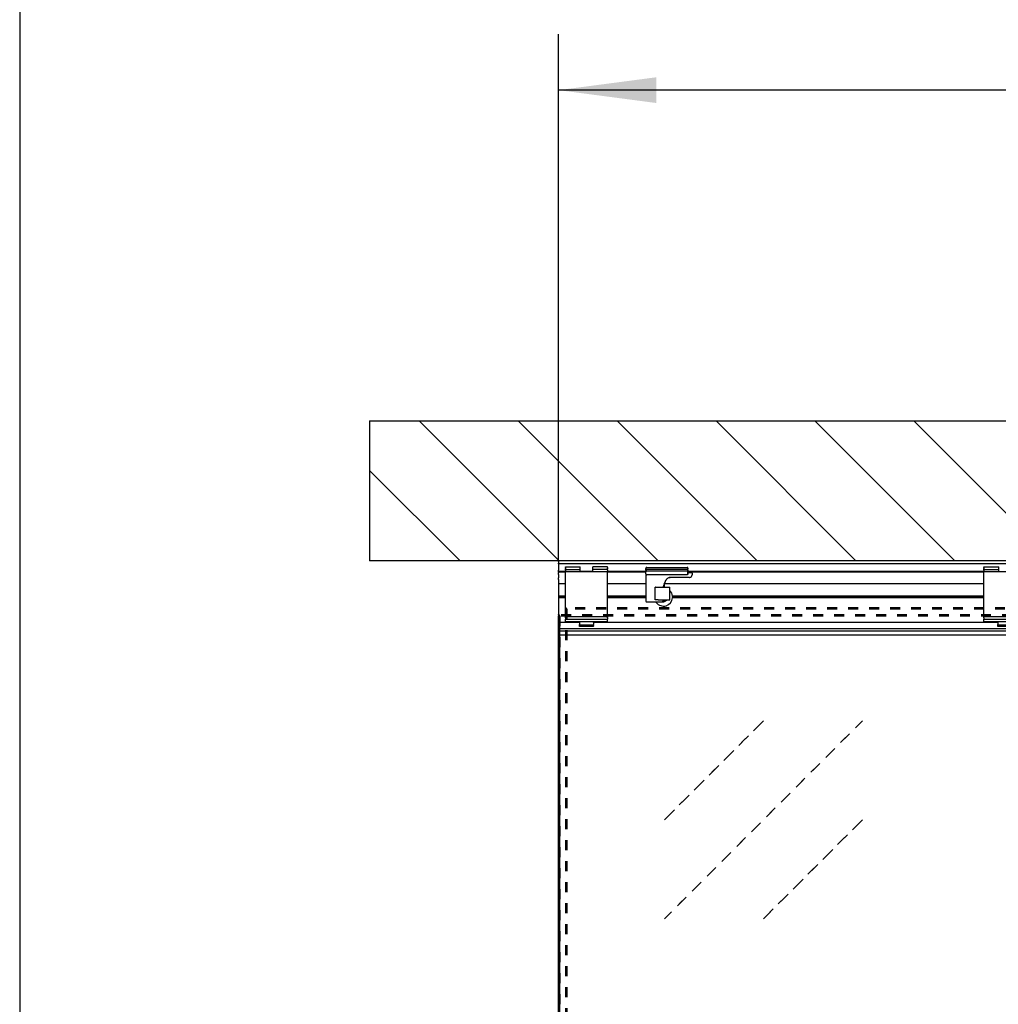
# Model space of a CAD drawing. Units: inches. Extents: x 0 to 584, y -6 to 404.
# Drawn here: x 170 to 205, y 332 to 367 of the extents above; entities that cross this region are included whole.
import ezdxf

# ---------------------------------------------------------------- set-up
doc = ezdxf.new("R2010")
doc.units = ezdxf.units.IN
doc.linetypes.add('DASHED', pattern=[15, 7, -8])
doc.layers.add('1', color=7, linetype='Continuous')
doc.styles.add('CONVERTER_11', font='txt.shx', dxfattribs={"width": 0.9})
doc.dimstyles.new('ME10_DIM_31', dxfattribs={"dimtxt": 70, "dimasz": 70, "dimexe": 40, "dimexo": 0, "dimgap": 40, "dimtad": 1, "dimdsep": 46, "dimtxsty": 'CONVERTER_11', "dimsah": 1, "dimcen": 0.09, "dimclrd": 3, "dimclre": 3, "dimclrt": 4, "dimadec": 0, "dimazin": 0, "dimtfac": 1, "dimtdec": 4, "dimtix": 1, "dimtmove": 0, "dimatfit": 3, "dimfxl": 1, "dimtolj": 1, "dimtzin": 0, "dimarcsym": 0})

# ---------------------------------------------------------------- blocks, each defined once
blk = doc.blocks.new('10900-6-0850_Blendenhalter__116', base_point=(3798.5, 6907.39))
at = {"color": 1, "linetype": 'Continuous'}
for p, q in [((3798.5, 6949.59), (3798.5, 6950.09)), ((3798.5, 6950.09), (3809, 6950.09)), ((3798.5, 6949.59), (3798.5, 6949.12)), ((3798.5, 6948.77), (3798.5, 6949.12)), ((3798.5, 6948.77), (3798.5, 6948.33)), ((3809, 6949.59), (3809, 6950.09)), ((3809, 6949.12), (3809, 6949.59)), ((3809, 6948.77), (3809, 6949.12)), ((3809, 6948.33), (3809, 6948.77)), ((3828.5, 6950.09), (3818, 6950.09)), ((3818, 6949.59), (3818, 6950.09)), ((3818, 6949.12), (3818, 6949.59)), ((3818, 6948.77), (3818, 6949.12)), ((3818, 6948.33), (3818, 6948.77)), ((3828.5, 6949.59), (3828.5, 6950.09)), ((3828.5, 6949.59), (3828.5, 6949.12)), ((3828.5, 6948.77), (3828.5, 6949.12)), ((3828.5, 6948.77), (3828.5, 6948.33)), ((3798.5, 6948.19), (3798.5, 6948.33)), ((3798.5, 6948.19), (3809, 6948.19)), ((3798.5, 6948.19), (3798.5, 6948.02)), ((3798.5, 6947.53), (3798.5, 6948.02)), ((3798.5, 6947.53), (3798.5, 6946.89)), ((3798.5, 6946.39), (3798.5, 6946.89)), ((3798.5, 6943.69), (3798.5, 6946.39)), ((3828.5, 6946.39), (3798.5, 6946.39)), ((3798.5, 6916.65), (3798.5, 6943.69)), ((3809, 6948.19), (3809, 6948.33)), ((3809, 6948.02), (3809, 6948.19)), ((3809, 6947.53), (3809, 6948.02)), ((3809, 6946.89), (3809, 6947.53)), ((3809, 6946.89), (3809, 6946.39)), ((3818, 6948.19), (3818, 6948.33)), ((3828.5, 6948.19), (3818, 6948.19)), ((3818, 6948.02), (3818, 6948.19)), ((3818, 6947.53), (3818, 6948.02)), ((3818, 6946.89), (3818, 6947.53)), ((3818, 6946.89), (3818, 6946.39)), ((3828.5, 6948.19), (3828.5, 6948.33)), ((3828.5, 6948.19), (3828.5, 6948.02)), ((3828.5, 6947.53), (3828.5, 6948.02)), ((3828.5, 6947.53), (3828.5, 6946.89)), ((3828.5, 6946.39), (3828.5, 6946.89)), ((3828.5, 6943.69), (3828.5, 6946.39)), ((3828.5, 6916.65), (3828.5, 6943.69)), ((3798.5, 6914.33), (3798.5, 6916.65)), ((3828.5, 6914.35), (3798.5, 6914.33)), ((3798.5, 6914.33), (3798.5, 6914.04)), ((3798.5, 6913.54), (3798.5, 6914.04)), ((3798.5, 6913.54), (3798.5, 6912.72)), ((3828.5, 6914.35), (3828.5, 6916.65)), ((3828.5, 6914.35), (3828.5, 6914.04)), ((3828.5, 6913.54), (3828.5, 6914.04)), ((3828.5, 6913.54), (3828.5, 6912.72)), ((3798.5, 6912.72), (3828.5, 6912.72)), ((3798.5, 6912.57), (3798.5, 6912.72)), ((3798.5, 6911.96), (3798.5, 6912.57)), ((3798.5, 6911.08), (3798.5, 6911.96)), ((3798.5, 6910.69), (3798.5, 6911.08)), ((3828.5, 6910.69), (3798.5, 6910.69)), ((3808.5, 6910.19), (3808.5, 6910.69)), ((3808.5, 6910.19), (3808.5, 6908.71)), ((3808.5, 6908.39), (3808.5, 6908.71)), ((3808.5, 6908.09), (3808.5, 6908.39)), ((3818.5, 6908.39), (3808.5, 6908.39)), ((3808.5, 6907.69), (3808.5, 6908.09)), ((3808.5, 6907.39), (3808.5, 6907.69)), ((3818.5, 6907.39), (3808.5, 6907.39)), ((3818.5, 6910.19), (3818.5, 6910.69)), ((3818.5, 6910.19), (3818.5, 6908.71)), ((3818.5, 6908.39), (3818.5, 6908.71)), ((3818.5, 6908.09), (3818.5, 6908.39)), ((3818.5, 6908.09), (3818.5, 6907.69)), ((3818.5, 6907.39), (3818.5, 6907.69)), ((3828.5, 6912.57), (3828.5, 6912.72)), ((3828.5, 6911.96), (3828.5, 6912.57)), ((3828.5, 6911.08), (3828.5, 6911.96)), ((3828.5, 6910.69), (3828.5, 6911.08))]:
    blk.add_line(p, q, dxfattribs=at)
blk = doc.blocks.new('10900-1-0101_Blendenhalter-Baugruppe__117', base_point=(3798.5, 6907.39))
blk.add_blockref('10900-6-0850_Blendenhalter__116', (3798.5, 6907.39))
blk = doc.blocks.new('10900-6-0850_Blendenhalter__118', base_point=(4097.5, 6907.39))
at = {"color": 1, "linetype": 'Continuous'}
for p, q in [((4097.5, 6949.59), (4097.5, 6950.09)), ((4097.5, 6950.09), (4108, 6950.09)), ((4097.5, 6949.59), (4097.5, 6949.12)), ((4097.5, 6948.77), (4097.5, 6949.12)), ((4097.5, 6948.77), (4097.5, 6948.33)), ((4108, 6949.59), (4108, 6950.09)), ((4108, 6949.12), (4108, 6949.59)), ((4108, 6948.77), (4108, 6949.12)), ((4108, 6948.33), (4108, 6948.77)), ((4127.5, 6950.09), (4117, 6950.09)), ((4117, 6949.59), (4117, 6950.09)), ((4117, 6949.12), (4117, 6949.59)), ((4117, 6948.77), (4117, 6949.12)), ((4117, 6948.33), (4117, 6948.77)), ((4127.5, 6949.59), (4127.5, 6950.09)), ((4127.5, 6949.59), (4127.5, 6949.12)), ((4127.5, 6948.77), (4127.5, 6949.12)), ((4127.5, 6948.77), (4127.5, 6948.33)), ((4097.5, 6948.19), (4097.5, 6948.33)), ((4097.5, 6948.19), (4108, 6948.19)), ((4097.5, 6948.19), (4097.5, 6948.02)), ((4097.5, 6947.53), (4097.5, 6948.02)), ((4097.5, 6947.53), (4097.5, 6946.89)), ((4097.5, 6946.39), (4097.5, 6946.89)), ((4097.5, 6943.69), (4097.5, 6946.39)), ((4127.5, 6946.39), (4097.5, 6946.39)), ((4097.5, 6916.65), (4097.5, 6943.69)), ((4108, 6948.19), (4108, 6948.33)), ((4108, 6948.02), (4108, 6948.19)), ((4108, 6947.53), (4108, 6948.02)), ((4108, 6946.89), (4108, 6947.53)), ((4108, 6946.89), (4108, 6946.39)), ((4117, 6948.19), (4117, 6948.33)), ((4127.5, 6948.19), (4117, 6948.19)), ((4117, 6948.02), (4117, 6948.19)), ((4117, 6947.53), (4117, 6948.02)), ((4117, 6946.89), (4117, 6947.53)), ((4117, 6946.89), (4117, 6946.39)), ((4127.5, 6948.19), (4127.5, 6948.33)), ((4127.5, 6948.19), (4127.5, 6948.02)), ((4127.5, 6947.53), (4127.5, 6948.02)), ((4127.5, 6947.53), (4127.5, 6946.89)), ((4127.5, 6946.39), (4127.5, 6946.89)), ((4127.5, 6943.69), (4127.5, 6946.39)), ((4127.5, 6916.65), (4127.5, 6943.69)), ((4097.5, 6914.33), (4097.5, 6916.65)), ((4127.5, 6914.35), (4097.5, 6914.33)), ((4097.5, 6914.33), (4097.5, 6914.04)), ((4097.5, 6913.54), (4097.5, 6914.04)), ((4097.5, 6913.54), (4097.5, 6912.72)), ((4127.5, 6914.35), (4127.5, 6916.65)), ((4127.5, 6914.35), (4127.5, 6914.04)), ((4127.5, 6913.54), (4127.5, 6914.04)), ((4127.5, 6913.54), (4127.5, 6912.72)), ((4097.5, 6912.72), (4127.5, 6912.72)), ((4097.5, 6912.57), (4097.5, 6912.72)), ((4097.5, 6911.96), (4097.5, 6912.57)), ((4097.5, 6911.08), (4097.5, 6911.96)), ((4097.5, 6910.69), (4097.5, 6911.08)), ((4127.5, 6910.69), (4097.5, 6910.69)), ((4107.5, 6910.19), (4107.5, 6910.69)), ((4107.5, 6910.19), (4107.5, 6908.71)), ((4107.5, 6908.39), (4107.5, 6908.71)), ((4107.5, 6908.09), (4107.5, 6908.39)), ((4117.5, 6908.39), (4107.5, 6908.39)), ((4107.5, 6907.69), (4107.5, 6908.09)), ((4107.5, 6907.39), (4107.5, 6907.69)), ((4117.5, 6907.39), (4107.5, 6907.39)), ((4117.5, 6910.19), (4117.5, 6910.69)), ((4117.5, 6910.19), (4117.5, 6908.71)), ((4117.5, 6908.39), (4117.5, 6908.71)), ((4117.5, 6908.09), (4117.5, 6908.39)), ((4117.5, 6908.09), (4117.5, 6907.69)), ((4117.5, 6907.39), (4117.5, 6907.69)), ((4127.5, 6912.57), (4127.5, 6912.72)), ((4127.5, 6911.96), (4127.5, 6912.57)), ((4127.5, 6911.08), (4127.5, 6911.96)), ((4127.5, 6910.69), (4127.5, 6911.08))]:
    blk.add_line(p, q, dxfattribs=at)
blk = doc.blocks.new('10900-1-0101_Blendenhalter-Baugruppe_01__119', base_point=(4097.5, 6907.39))
blk.add_blockref('10900-6-0850_Blendenhalter__118', (4097.5, 6907.39))
blk = doc.blocks.new('10900-2-0252_Daempfungselement-Anschlag-2__147', base_point=(3862.5, 6926.39))
at = {"color": 1, "linetype": 'Continuous'}
for p, q in [((3862.69, 6935.39), (3862.5, 6935.39)), ((3862.5, 6926.39), (3862.5, 6935.39)), ((3862.69, 6935.39), (3864.77, 6935.39)), ((3864.77, 6935.39), (3865.37, 6935.39)), ((3865.37, 6935.39), (3865.76, 6935.39)), ((3865.76, 6935.39), (3866.7, 6935.39)), ((3866.7, 6935.39), (3871, 6935.39)), ((3871, 6935.39), (3873, 6935.39)), ((3873, 6926.39), (3873, 6935.39)), ((3862.69, 6926.39), (3862.5, 6926.39)), ((3864.77, 6926.39), (3862.69, 6926.39)), ((3864.77, 6926.39), (3865.37, 6926.39)), ((3865.37, 6926.39), (3865.76, 6926.39)), ((3865.76, 6926.39), (3866.7, 6926.39)), ((3866.7, 6926.39), (3871, 6926.39)), ((3871, 6926.39), (3873, 6926.39))]:
    blk.add_line(p, q, dxfattribs=at)
blk = doc.blocks.new('10900-6-0859_L_Anschlag-Links__148', base_point=(3855.8, 6924.89))
at = {"color": 1, "linetype": 'Continuous'}
for p, q in [((3856, 6949.13), (3856, 6949.09)), ((3856, 6949.06), (3856, 6949.09)), ((3856, 6949.09), (3856, 6948.69)), ((3856, 6948.69), (3856.02, 6948.55)), ((3856, 6948.69), (3856, 6948.5)), ((3856, 6948.66), (3856, 6948.69)), ((3856.5, 6949.59), (3885.5, 6949.59)), ((3886, 6948.69), (3885.98, 6948.58)), ((3885.99, 6948.6), (3886, 6948.69)), ((3886, 6949.09), (3886, 6948.69)), ((3886, 6948.69), (3886, 6948.66)), ((3886, 6948.69), (3886, 6948.5)), ((3855.8, 6946.27), (3855.8, 6946.69)), ((3855.8, 6945.89), (3855.8, 6946.27)), ((3856, 6945.89), (3855.8, 6945.89)), ((3856, 6947.53), (3856, 6948.5)), ((3856, 6947.53), (3856, 6946.89)), ((3856, 6946.41), (3856, 6946.89)), ((3856.03, 6946.55), (3856, 6946.43)), ((3856, 6946.43), (3856, 6946.41)), ((3856, 6946.41), (3856, 6946.39)), ((3856, 6946.39), (3856, 6946.41)), ((3856, 6945.64), (3856, 6946.39)), ((3856, 6944.89), (3856, 6945.64)), ((3856, 6944.89), (3856, 6944.85)), ((3856, 6944.89), (3856, 6943.89)), ((3856, 6943.89), (3856, 6925.39)), ((3856.02, 6948.55), (3856.03, 6948.52)), ((3856.03, 6948.52), (3856.08, 6948.42)), ((3856.04, 6946.57), (3856.03, 6946.55)), ((3856.09, 6946.67), (3856.04, 6946.57)), ((3856.08, 6948.42), (3856.1, 6948.39)), ((3856.11, 6946.69), (3856.09, 6946.67)), ((3856.1, 6948.39), (3856.18, 6948.3)), ((3856.18, 6946.77), (3856.11, 6946.69)), ((3856.18, 6948.3), (3856.21, 6948.28)), ((3856.21, 6946.78), (3856.18, 6946.77)), ((3856.21, 6948.28), (3856.31, 6948.22)), ((3856.3, 6946.84), (3856.21, 6946.78)), ((3856.43, 6946.87), (3856.3, 6946.84)), ((3856.31, 6948.22), (3856.4, 6948.2)), ((3856.4, 6948.2), (3856.5, 6948.19)), ((3856.46, 6946.88), (3856.43, 6946.87)), ((3856.5, 6946.89), (3856.46, 6946.88)), ((3885.5, 6948.19), (3856.5, 6948.19)), ((3885.5, 6946.89), (3856.5, 6946.89)), ((3885.5, 6944.39), (3856.5, 6944.39)), ((3872.59, 6942.32), (3873.24, 6942.39)), ((3887, 6942.39), (3873.24, 6942.39)), ((3885.5, 6948.19), (3885.6, 6948.2)), ((3885.65, 6946.85), (3885.5, 6946.89)), ((3885.59, 6944.4), (3885.5, 6944.39)), ((3885.63, 6944.41), (3885.59, 6944.4)), ((3885.6, 6948.2), (3885.72, 6948.24)), ((3885.63, 6944.41), (3885.97, 6944.72)), ((3885.68, 6944.42), (3885.63, 6944.41)), ((3885.68, 6946.85), (3885.65, 6946.85)), ((3885.85, 6946.74), (3885.68, 6946.85)), ((3885.77, 6944.47), (3885.68, 6944.42)), ((3885.72, 6948.24), (3885.75, 6948.25)), ((3885.75, 6948.25), (3885.82, 6948.3)), ((3885.85, 6944.53), (3885.77, 6944.47)), ((3885.89, 6948.38), (3885.82, 6948.3)), ((3885.96, 6946.57), (3885.85, 6946.74)), ((3885.92, 6944.61), (3885.85, 6944.53)), ((3885.92, 6948.42), (3885.89, 6948.38)), ((3885.95, 6948.47), (3885.92, 6948.42)), ((3885.97, 6944.72), (3885.92, 6944.61)), ((3885.96, 6948.51), (3885.95, 6948.47)), ((3885.98, 6948.58), (3885.96, 6948.51)), ((3886, 6946.39), (3885.96, 6946.57)), ((3885.97, 6944.72), (3885.98, 6944.75)), ((3885.98, 6944.75), (3885.97, 6944.72)), ((3886, 6948.5), (3885.98, 6948.37)), ((3885.98, 6945.71), (3886, 6945.64)), ((3886, 6944.89), (3885.98, 6944.75)), ((3886, 6944.87), (3885.99, 6944.78)), ((3886, 6947.53), (3886, 6948.5)), ((3886, 6947.53), (3886, 6946.89)), ((3886, 6946.5), (3886, 6946.89)), ((3886, 6946.39), (3886, 6946.5)), ((3886, 6945.64), (3886, 6946.39)), ((3886, 6944.89), (3886, 6945.64)), ((3886, 6944.89), (3886, 6944.87)), ((3886, 6944.87), (3886, 6944.83)), ((3888.5, 6945.69), (3886.3, 6945.69)), ((3888.7, 6945.69), (3888.5, 6945.69)), ((3889, 6945.39), (3889, 6944.39)), ((3868.8, 6937.01), (3868.48, 6935.39)), ((3868.59, 6935.93), (3868.8, 6937.01)), ((3869, 6937.7), (3869, 6935.39)), ((3869.62, 6939.47), (3869.37, 6938.88)), ((3871.12, 6941.51), (3870.7, 6941.09)), ((3856.5, 6924.89), (3867.5, 6924.89)), ((3867.5, 6924.89), (3868.7, 6924.89)), ((3868, 6926.39), (3868, 6925.39)), ((3868.7, 6924.89), (3868.81, 6924.91)), ((3868.81, 6924.91), (3868.92, 6924.98)), ((3868.81, 6924.91), (3868.84, 6924.92)), ((3868.84, 6924.92), (3868.86, 6924.94)), ((3868.86, 6924.94), (3868.92, 6924.98)), ((3868.92, 6924.98), (3868.95, 6925.02)), ((3868.95, 6925.02), (3868.98, 6925.1)), ((3869, 6925.19), (3868.98, 6925.1)), ((3868.98, 6925.1), (3868.99, 6925.13)), ((3868.99, 6925.13), (3869, 6925.19)), ((3869, 6926.39), (3869, 6925.19))]:
    blk.add_line(p, q, dxfattribs=at)
for centre, radius, start, end in [((3856.5, 6949.09), 0.499, 90.08648, 174.591), ((3885.5, 6949.09), 0.5, 360, 90), ((3856.5, 6944.89), 0.5, 183.90841, 269.99657), ((3873.24, 6939.39), 3, 90, 135), ((3873.24, 6939.39), 3, 127.23849, 134.99693), ((3886.3, 6945.99), 0.3, 180, 270), ((3887, 6944.39), 2, 270, 0), ((3887, 6944.39), 2, 275.81339, 282.00392), ((3887, 6944.39), 2, 287.41943, 293.99934), ((3887, 6944.39), 2, 299.03118, 322.25715), ((3888.7, 6945.39), 0.3, 0, 90), ((3887, 6944.39), 2, 345.49121, 354.00861), ((3878.61, 6935.06), 10, 157.5, 168.75), ((3878.61, 6935.06), 10, 157.50085, 167.1436), ((3874.24, 6937.55), 5, 135, 157.5), ((3874.24, 6937.56), 5, 141.43276, 154.28895), ((3856.5, 6925.39), 0.5, 180, 270), ((3867.5, 6925.39), 0.5, 270, 0)]:
    blk.add_arc(centre, radius, start, end, dxfattribs=at)
for points in [[(3886, 6949.06), (3886, 6949.07), (3886, 6949.08), (3886, 6949.08), (3886, 6949.09)], [(3856, 6948.5), (3856, 6948.5), (3856, 6948.49), (3856, 6948.48), (3856, 6948.48)]]:
    blk.add_open_spline(points, degree=3, dxfattribs=at)
blk.add_open_spline([(3856.02, 6948.55), (3856.02, 6948.55), (3856.02, 6948.54), (3856.02, 6948.53), (3856.03, 6948.52)], degree=3, knots=[0, 0, 0, 0, 0.00320135, 0.02561078, 0.02561078, 0.02561078, 0.02561078], dxfattribs=at)
blk = doc.blocks.new('10900-1-0110_Anschlag-Baugruppe-Links__149', base_point=(3855.8, 6924.89))
for name, p in [('10900-6-0859_L_Anschlag-Links__148', (3855.8, 6924.89)), ('10900-2-0252_Daempfungselement-Anschlag-2__147', (3862.5, 6926.39))]:
    blk.add_blockref(name, p)
blk = doc.blocks.new('10900-EP-01_92_Dichtung-Festfeld-schmal__153', base_point=(3793.5, 6901.27))
at = {"color": 1, "linetype": 'Continuous'}
for p, q in [((3793.5, 6903.85), (3793.5, 6904.19)), ((3793.5, 6903.85), (3793.5, 6902.66)), ((3793.5, 6901.43), (3793.5, 6902.66)), ((3793.5, 6901.43), (3793.5, 6901.27)), ((4553.5, 6901.27), (3793.5, 6901.27))]:
    blk.add_line(p, q, dxfattribs=at)
blk = doc.blocks.new('10900-EP-01_46_Fluegel-Glas-Festfeld__156', base_point=(3793.5, 4893.19))
at = {"color": 3, "linetype": 'DASHED'}
for p, q in [((3793.5, 6914.69), (3794, 6915.19)), ((3794, 6915.19), (3793.5, 6914.69)), ((3793.5, 6914.69), (3793.5, 4894.19)), ((3793.5, 6913.19), (3793.5, 6914.69)), ((3794.5, 6915.69), (3794, 6915.19)), ((3794, 6915.19), (3794.5, 6915.69)), ((3794, 6915.19), (3794.5, 6914.69)), ((3794.5, 6914.69), (3794, 6915.19)), ((4582.5, 6915.69), (3794.5, 6915.69)), ((4582.5, 6915.69), (3794.5, 6915.69)), ((3794.5, 6914.69), (3794.5, 4894.19)), ((4582.5, 6914.69), (3794.5, 6914.69)), ((3794.5, 6913.19), (3794.5, 6914.69)), ((4582.5, 6914.69), (3794.5, 6914.69)), ((3793.5, 6910.3), (3793.5, 6913.19)), ((3793.5, 6908.52), (3793.5, 6910.3)), ((3793.5, 6908.19), (3793.5, 6908.52)), ((3793.5, 6905.69), (3793.5, 6908.19)), ((3794.5, 6910.3), (3794.5, 6913.19)), ((3794.5, 6908.52), (3794.5, 6910.3)), ((3794.5, 6908.19), (3794.5, 6908.52)), ((3794.5, 6905.69), (3794.5, 6908.19)), ((3793.5, 6904.19), (3793.5, 6905.69)), ((3793.5, 6901.27), (3793.5, 6904.19)), ((3794.5, 6904.19), (3794.5, 6905.69)), ((3794.5, 6901.27), (3794.5, 6904.19))]:
    blk.add_line(p, q, dxfattribs=at)
at = {"color": 1, "linetype": 'Continuous'}
for p, q in [((3793.5, 4907.11), (3793.5, 6901.27)), ((3794.5, 4907.11), (3794.5, 6901.27))]:
    blk.add_line(p, q, dxfattribs=at)
blk = doc.blocks.new('10900-EP-01_41_Fluegel-Glas-Griffmuschel-10_00_1__158', base_point=(3798.5, 4891.19))
at = {"color": 3, "linetype": 'DASHED'}
for p, q in [((3799.5, 6920.69), (3799, 6920.19)), ((3799.5, 6920.69), (3799, 6920.19)), ((4682.5, 6920.69), (3799.5, 6920.69)), ((4682.5, 6920.69), (3799.5, 6920.69)), ((3799, 6920.19), (3798.5, 6919.69)), ((3799, 6920.19), (3798.5, 6919.69)), ((3798.5, 6919.69), (3798.5, 4892.19)), ((3798.5, 6919.69), (3798.5, 4892.19)), ((3799.5, 6919.69), (3799, 6920.19)), ((3799.5, 6919.69), (3799, 6920.19)), ((3799.5, 6919.69), (3799.5, 4892.19)), ((4682.5, 6919.69), (3799.5, 6919.69)), ((4682.5, 6919.69), (3799.5, 6919.69)), ((3799.5, 6919.69), (3799.5, 4892.19)), ((3869.21, 6698.56), (4010.63, 6839.98)), ((3939.92, 6839.98), (3869.21, 6769.27)), ((4010.63, 6839.98), (3869.21, 6698.56)), ((3869.21, 6769.27), (3939.92, 6839.98)), ((4010.63, 6769.27), (3939.92, 6698.56)), ((3939.92, 6698.56), (4010.63, 6769.27))]:
    blk.add_line(p, q, dxfattribs=at)
blk = doc.blocks.new('10900-EP-01_21_Laufschiene-2-Fluegel__162', base_point=(3793.5, 6904.19))
at = {"color": 1, "linetype": 'Continuous'}
for p, q in [((3793.5, 6953.69), (3793.5, 6954.19)), ((3793.5, 6953.69), (3793.5, 6952.69)), ((3793.5, 6952.19), (3793.5, 6952.69)), ((3793.5, 6952.19), (3793.5, 6951.69)), ((7093.5, 6952.19), (3793.5, 6952.19)), ((3793.5, 6951.69), (3793.5, 6947.69)), ((3793.5, 6946.69), (3793.5, 6947.69)), ((3793.5, 6946.19), (3793.5, 6946.69)), ((3798.5, 6946.69), (3793.5, 6946.69)), ((3793.5, 6946.19), (3793.5, 6946.13)), ((3798.5, 6946.19), (3793.5, 6946.19)), ((3793.5, 6946.13), (3793.5, 6945.8)), ((3793.5, 6945.8), (3793.5, 6945.61)), ((3793.5, 6944.57), (3793.5, 6945.61)), ((3793.5, 6944.57), (3793.5, 6942.2)), ((3793.5, 6940.97), (3793.5, 6942.2)), ((3818, 6946.69), (3809, 6946.69)), ((3856, 6946.69), (3828.5, 6946.69)), ((3855.8, 6946.19), (3828.5, 6946.19)), ((4097.5, 6946.69), (3886, 6946.69)), ((4097.5, 6946.19), (3886, 6946.19)), ((3793.5, 6940.97), (3793.5, 6938.19)), ((3793.5, 6938.19), (3793.5, 6929.04)), ((3793.5, 6938.19), (3798.5, 6938.19)), ((3828.5, 6938.19), (3856, 6938.19)), ((3869.15, 6938.19), (4097.5, 6938.19)), ((3798.5, 6929.04), (3793.5, 6929.04)), ((3793.5, 6929.04), (3793.5, 6928.44)), ((3793.5, 6928.44), (3793.5, 6927.84)), ((3793.5, 6928.44), (3798.5, 6928.44)), ((3798.5, 6927.84), (3793.5, 6927.84)), ((3793.5, 6927.84), (3793.5, 6915.98)), ((3856, 6929.04), (3828.5, 6929.04)), ((3828.5, 6928.44), (3856, 6928.44)), ((3856, 6927.84), (3828.5, 6927.84)), ((3873.04, 6933.09), (3873, 6933.12)), ((3874.89, 6928.87), (3874.65, 6928.44)), ((3874.65, 6928.44), (3874.73, 6928.3)), ((4097.5, 6928.44), (3874.65, 6928.44)), ((3874.73, 6928.3), (3874.97, 6927.84)), ((3874.97, 6929.04), (3874.89, 6928.87)), ((4097.5, 6929.04), (3874.97, 6929.04)), ((4097.5, 6927.84), (3874.97, 6927.84)), ((3863.05, 6924.89), (3863.36, 6924.45)), ((3869, 6925.23), (3869.09, 6925.24)), ((3870.92, 6926.27), (3871.02, 6926.39)), ((3793.5, 6915.39), (3793.5, 6915.98)), ((3793.5, 6915.39), (3793.5, 6912.98)), ((3793.5, 6912.42), (3793.5, 6912.98)), ((3793.5, 6912.42), (3793.5, 6911.81)), ((3793.5, 6910.83), (3793.5, 6911.81)), ((3793.5, 6910.83), (3793.5, 6910.3)), ((3808.5, 6910.3), (3793.5, 6910.3)), ((3793.5, 6910.3), (3793.5, 6910)), ((3793.5, 6910), (3793.5, 6906.19)), ((4107.5, 6910.3), (3818.5, 6910.3)), ((3793.5, 6906.19), (3793.5, 6905.69)), ((3793.5, 6905.39), (3793.5, 6905.69)), ((4553.5, 6905.69), (3793.5, 6905.69)), ((3793.5, 6905.39), (3793.5, 6904.49)), ((3793.5, 6904.19), (3793.5, 6904.49)), ((3793.5, 6904.19), (4553.5, 6904.19))]:
    blk.add_line(p, q, dxfattribs=at)
for radius, start, end in [(6.5, 217.82602, 354.70354), (6.5, 5.29656, 45.65225), (3.25, 280.43545, 318.26125)]:
    blk.add_arc((3868.5, 6928.44), radius, start, end, dxfattribs=at)
blk = doc.blocks.new('10900-EP-01_17_Boden-Decke-2-Fluegel_1__164', base_point=(3658.5, 6954.19))
at = {"layer": '1', "linetype": 'Continuous'}
h = blk.add_hatch(dxfattribs=at)
h.set_pattern_fill('_USER', color=3, scale=50, angle=135, pattern_type=0)
h.set_pattern_definition([(135, (0, 0), (-35.35534, -35.35534), [])])
h.paths.add_polyline_path([(3658.5, 7054.19), (3658.5, 6954.19), (7228.5, 6954.19), (7228.5, 7054.19)])
at = {"color": 1, "linetype": 'Continuous'}
for p, q in [((3658.5, 7054.19), (7228.5, 7054.19)), ((3658.5, 7054.19), (3658.5, 6954.19)), ((7228.5, 6954.19), (3658.5, 6954.19))]:
    blk.add_line(p, q, dxfattribs=at)
blk = doc.blocks.new('10900-EP-01__165', base_point=(3658.5, 4784.19))
for name, p in [('10900-EP-01_17_Boden-Decke-2-Fluegel_1__164', (3658.5, 6954.19)), ('10900-EP-01_21_Laufschiene-2-Fluegel__162', (3793.5, 6904.19)), ('10900-1-0101_Blendenhalter-Baugruppe__117', (3798.5, 6907.39)), ('10900-1-0110_Anschlag-Baugruppe-Links__149', (3855.8, 6924.89)), ('10900-1-0101_Blendenhalter-Baugruppe_01__119', (4097.5, 6907.39)), ('10900-EP-01_41_Fluegel-Glas-Griffmuschel-10_00_1__158', (3798.5, 4891.19)), ('10900-EP-01_46_Fluegel-Glas-Festfeld__156', (3793.5, 4893.19)), ('10900-EP-01_92_Dichtung-Festfeld-schmal__153', (3793.5, 6901.27))]:
    blk.add_blockref(name, p)
blk = doc.blocks.new('*D259')
at = {"layer": '1', "color": 3, "linetype": 'Continuous'}
for p, q in [((3793.5, 6954.19), (3793.5, 7330.49)), ((7093.5, 6954.19), (7093.5, 7330.49)), ((7093.5, 7290.49), (3793.5, 7290.49))]:
    blk.add_line(p, q, dxfattribs=at)
at = {"layer": '1', "color": 3}
for points in [[(3863.5, 7299.7), (3863.5, 7281.27), (3793.5, 7290.49)], [(7023.5, 7281.27), (7023.5, 7299.7), (7093.5, 7290.49)]]:
    blk.add_solid(points, dxfattribs=at)
at = {"layer": '1', "color": 4, "insert": (4653.23, 7330.49), "char_height": 70, "attachment_point": 7, "rotation": 0.00014, "line_spacing_factor": 0.60024, "style": 'CONVERTER_11'}
blk.add_mtext('LL=4*FB-2*TK-2*TW-2*TÜ+B+4', dxfattribs=at)
blk = doc.blocks.new('a2kl__229', base_point=(174.292, -5.23))
at = {"layer": '1', "color": 7, "linetype": 'Continuous'}
blk.add_line((170.425, 374.209), (170.425, 214.209), dxfattribs=at)
blk = doc.blocks.new('rahmen__230', base_point=(0.292, -5.23))
at = {"layer": '1'}
blk.add_blockref('a2kl__229', (174.292, -5.23), dxfattribs=at)
blk = doc.blocks.new('003-02_Deckenbefestigung-Festfeld-2-Glasfluegel', base_point=(5443.497, 5931.687))
blk.add_blockref('10900-EP-01__165', (3658.497, 4784.187))
at = {"layer": '1'}
dim = blk.add_linear_dim(base=(7093.497, 7290.488), p1=(3793.497, 6954.187), p2=(7093.497, 6954.187), text='LL=4*FB-2*TK-2*TW-2*TÜ+B+4', dimstyle='ME10_DIM_31', dxfattribs=at)
dim.commit()
dim.dimension.update_dxf_attribs({"geometry": '*D259', "text_midpoint": (5475.73, 7371.613), "text_rotation": 0.000139})

msp = doc.modelspace()

# ---------------------------------------------------------------- block references
msp.add_blockref('rahmen__230', (0.292, -5.23))
at = {"xscale": 0.05, "yscale": 0.05, "zscale": 0.05}
msp.add_blockref('003-02_Deckenbefestigung-Festfeld-2-Glasfluegel', (272.175, 296.584), dxfattribs=at)

doc.saveas('drawing.dxf')
